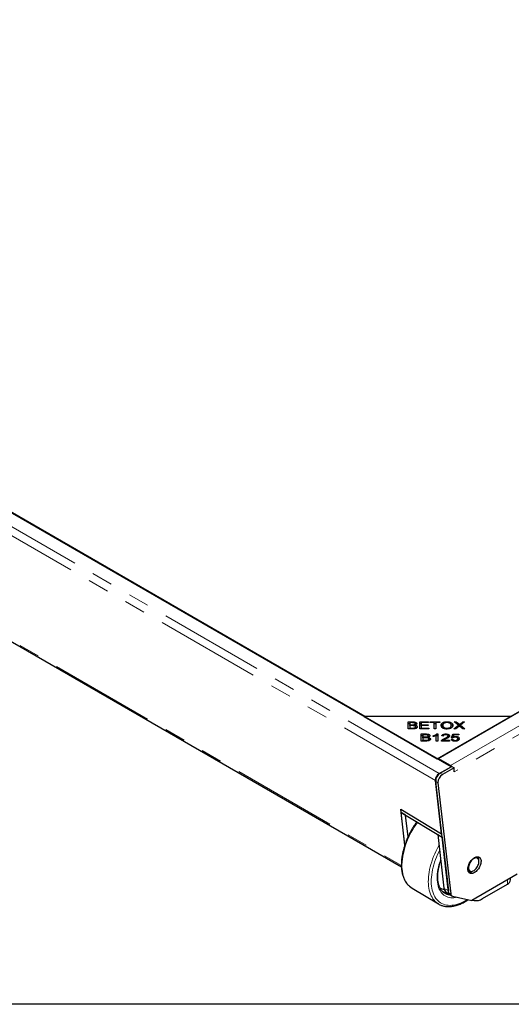
# Model space of a CAD drawing. Units: millimetres. Extents: x 55 to 5940, y 0 to 7171.
# Drawn here: x 2097 to 2394, y 100 to 694 of the extents above; entities that cross this region are included whole.
import ezdxf

# ---------------------------------------------------------------- set-up
doc = ezdxf.new("R2010")
doc.units = ezdxf.units.MM
doc.header["$LTSCALE"] = 10
doc.linetypes.add('PHANTOM', pattern=[12.7, 6.35, -1.27, 1.27, -1.27, 1.27, -1.27])
doc.layers.add('SLD-0', color=7, linetype='Continuous')

msp = doc.modelspace()

# ---------------------------------------------------------------- linework, layer by layer
at = {"color": 1, "linetype": 'PHANTOM', "lineweight": 18}
for p, q in [((2350.051, 239.213), (1426.577, 772.324)), ((2347.822, 235.067), (1424.429, 768.13)), ((1459.158, 684.853), (2327.228, 183.727)), ((2356.843, 244.094), (2777.129, 486.72)), ((2779.339, 482.848), (2359.052, 240.222)), ((2333.87, 268.141), (2333.87, 268.645)), ((2334.067, 269.93), (2334.067, 270.44)), ((2361.695, 268.407), (2361.695, 269.345)), ((2362.876, 268.463), (2362.876, 269.307)), ((2334.112, 266.169), (2334.112, 266.673)), ((2341.957, 262.603), (2341.957, 263.113)), ((2341.759, 260.815), (2341.759, 261.319)), ((2342.002, 258.842), (2342.002, 259.346)), ((2353.321, 259.766), (2353.321, 260.421)), ((2356.843, 243.583), (2356.843, 244.094)), ((2350.654, 239.456), (2351.98, 238.664)), ((2347.972, 235.178), (2347.822, 235.067)), ((2349.301, 233.691), (2347.976, 234.483)), ((2391.288, 172.498), (2391.328, 175.115)), ((2352.951, 170.11), (2355.602, 168.526)), ((2355.729, 167.489), (2357.055, 166.697))]:
    msp.add_line(p, q, dxfattribs=at)
at = {"color": 7, "linetype": 'Continuous', "lineweight": 25}
for p, q in [((2357.232, 243.359), (1433.757, 776.469)), ((1486.698, 746.417), (2305.175, 273.921)), ((1459.806, 683.752), (2327.253, 182.986)), ((2349.369, 248.408), (2769.655, 491.035)), ((2393.563, 273.921), (2770.097, 491.29)), ((2304.733, 273.666), (2348.927, 248.153)), ((2393.121, 273.666), (2304.733, 273.666)), ((2305.175, 273.666), (2305.175, 273.921)), ((2305.175, 273.921), (2393.563, 273.921)), ((2348.927, 248.153), (2393.121, 273.666)), ((2331.29, 270.44), (2334.067, 270.44)), ((2331.29, 266.169), (2331.29, 270.44)), ((2331.29, 269.419), (2332.27, 269.419)), ((2332.27, 269.936), (2332.27, 268.645)), ((2333.749, 269.936), (2332.27, 269.936)), ((2332.27, 268.645), (2333.87, 268.645)), ((2332.27, 268.141), (2332.27, 268.645)), ((2332.27, 268.141), (2332.27, 266.673)), ((2333.98, 268.141), (2332.27, 268.141)), ((2334.802, 268.095), (2334.802, 268.695)), ((2335.428, 267.952), (2335.484, 268.033)), ((2335.484, 267.928), (2335.484, 268.442)), ((2335.555, 268.467), (2335.555, 269.281)), ((2335.863, 266.386), (2335.863, 267.407)), ((2338.275, 270.44), (2343.623, 270.44)), ((2338.275, 266.169), (2338.275, 270.44)), ((2338.275, 269.419), (2339.254, 269.419)), ((2339.254, 269.936), (2339.254, 268.628)), ((2343.623, 269.936), (2339.254, 269.936)), ((2339.254, 268.628), (2343.347, 268.628)), ((2339.254, 268.127), (2339.254, 268.628)), ((2339.254, 268.127), (2339.254, 266.673)), ((2343.347, 268.127), (2339.254, 268.127)), ((2343.347, 268.628), (2343.347, 268.127)), ((2343.623, 270.44), (2343.623, 269.936)), ((2344.622, 270.44), (2350.486, 270.44)), ((2344.622, 269.936), (2344.622, 270.44)), ((2347.059, 269.936), (2344.622, 269.936)), ((2347.059, 266.169), (2347.059, 269.936)), ((2347.059, 269.419), (2348.039, 269.419)), ((2350.486, 269.936), (2348.039, 269.936)), ((2348.039, 269.936), (2348.039, 266.169)), ((2350.486, 270.44), (2350.486, 269.936)), ((2352.235, 267.22), (2352.235, 268.241)), ((2354.767, 270.029), (2354.767, 270.516)), ((2357.292, 267.281), (2357.292, 268.302)), ((2358.848, 266.169), (2361.71, 268.395)), ((2359.188, 270.44), (2360.352, 270.44)), ((2361.71, 268.395), (2359.188, 270.44)), ((2361.882, 267.658), (2360.025, 266.169)), ((2360.352, 270.44), (2361.695, 269.345)), ((2360.352, 269.496), (2360.352, 270.44)), ((2361.71, 267.52), (2361.71, 268.395)), ((2362.29, 267.928), (2362.29, 268.82)), ((2364.419, 266.169), (2362.558, 267.692)), ((2365.428, 270.44), (2362.829, 268.427)), ((2362.829, 268.427), (2365.63, 266.169)), ((2362.829, 267.47), (2362.829, 268.427)), ((2362.876, 269.307), (2364.364, 270.44)), ((2364.364, 270.44), (2365.428, 270.44)), ((2364.364, 269.615), (2364.364, 270.44)), ((2334.112, 266.169), (2331.29, 266.169)), ((2332.27, 266.673), (2334.112, 266.673)), ((2332.27, 266.169), (2332.27, 266.673)), ((2334.777, 266.195), (2334.777, 266.694)), ((2343.795, 266.169), (2338.275, 266.169)), ((2339.18, 263.113), (2341.957, 263.113)), ((2339.18, 258.842), (2339.18, 263.113)), ((2339.18, 262.093), (2340.159, 262.093)), ((2339.254, 266.673), (2343.795, 266.673)), ((2339.254, 266.169), (2339.254, 266.673)), ((2340.159, 262.609), (2340.159, 261.319)), ((2341.638, 262.609), (2340.159, 262.609)), ((2343.444, 261.14), (2343.444, 261.954)), ((2343.795, 266.673), (2343.795, 266.169)), ((2346.473, 261.552), (2346.473, 262.058)), ((2348.039, 266.169), (2347.059, 266.169)), ((2348.289, 258.842), (2348.289, 262.183)), ((2348.289, 261.832), (2348.612, 262.11)), ((2348.612, 263.13), (2349.197, 263.13)), ((2348.612, 262.11), (2348.612, 263.13)), ((2348.612, 262.11), (2349.197, 262.11)), ((2349.197, 263.13), (2349.197, 258.842)), ((2352.533, 261.84), (2351.6, 261.895)), ((2354.003, 262.695), (2354.003, 263.13)), ((2354.759, 266.097), (2354.759, 266.58)), ((2355.376, 260.936), (2355.376, 261.957)), ((2357.476, 260.861), (2358.192, 263.054)), ((2357.801, 260.837), (2358.192, 262.034)), ((2358.192, 263.054), (2361.872, 263.054)), ((2358.192, 262.034), (2358.192, 263.054)), ((2358.192, 262.034), (2358.738, 262.034)), ((2358.918, 262.554), (2358.521, 261.406)), ((2358.521, 260.933), (2358.521, 261.406)), ((2360.025, 266.169), (2358.848, 266.169)), ((2361.872, 262.554), (2358.918, 262.554)), ((2359.917, 261.19), (2359.917, 261.674)), ((2361.872, 263.054), (2361.872, 262.554)), ((2365.63, 266.169), (2364.419, 266.169)), ((2342.002, 258.842), (2339.18, 258.842)), ((2340.159, 261.319), (2341.759, 261.319)), ((2340.159, 260.815), (2340.159, 261.319)), ((2340.159, 260.815), (2340.159, 259.346)), ((2341.87, 260.815), (2340.159, 260.815)), ((2340.159, 259.346), (2342.002, 259.346)), ((2340.159, 258.842), (2340.159, 259.346)), ((2342.667, 258.869), (2342.667, 259.367)), ((2342.692, 260.768), (2342.692, 261.368)), ((2343.318, 260.625), (2343.374, 260.706)), ((2343.374, 260.601), (2343.374, 261.115)), ((2343.752, 259.059), (2343.752, 260.08)), ((2349.197, 258.842), (2348.289, 258.842)), ((2356.319, 258.842), (2351.428, 258.842)), ((2351.534, 258.842), (2351.534, 259.207)), ((2352.69, 259.346), (2356.319, 259.346)), ((2352.69, 258.842), (2352.69, 259.346)), ((2355.308, 260.79), (2355.376, 260.936)), ((2356.319, 259.346), (2356.319, 258.842)), ((2357.314, 259.961), (2358.268, 260.008)), ((2358.328, 260.797), (2357.476, 260.861)), ((2358.268, 258.987), (2358.268, 260.008)), ((2359.692, 258.77), (2359.692, 259.2)), ((2361.222, 259.054), (2361.256, 259.222)), ((2361.256, 259.222), (2361.256, 260.243)), ((2356.843, 244.094), (2349.369, 248.408)), ((2349.369, 248.408), (2349.369, 247.898)), ((2350.051, 239.213), (2357.232, 243.359)), ((2350.051, 239.029), (2350.051, 239.213)), ((2350.654, 239.456), (2357.765, 243.561)), ((2359.091, 242.769), (2351.98, 238.664)), ((2357.232, 243.359), (2357.232, 243.253)), ((2357.765, 243.561), (2359.091, 242.769)), ((2359.052, 240.222), (2359.091, 242.769)), ((2351.538, 202.956), (2347.822, 235.067)), ((2355.729, 167.489), (2347.976, 234.483)), ((2349.301, 233.691), (2357.055, 166.697)), ((2329.313, 196.12), (2326.821, 217.652)), ((2326.821, 217.652), (2351.538, 202.956)), ((2327.113, 215.658), (2327.14, 217.462)), ((2327.113, 215.658), (2351.858, 200.874)), ((2329.764, 214.074), (2327.113, 215.658)), ((2329.359, 196.255), (2327.113, 215.658)), ((2331.269, 201.077), (2329.764, 214.074)), ((2349.207, 202.458), (2351.858, 200.874)), ((2349.207, 202.458), (2352.951, 170.11)), ((2351.538, 202.956), (2351.618, 203.015)), ((2351.858, 200.874), (2351.859, 200.931)), ((2351.858, 200.874), (2351.865, 200.878)), ((2351.858, 200.874), (2355.602, 168.526)), ((2373.546, 187.78), (2372.514, 188.975)), ((2367.505, 180.59), (2369.045, 180.248)), ((2397.097, 178.446), (2369.718, 162.64)), ((2370.067, 180.304), (2369.941, 180.229)), ((2376.127, 163.746), (2391.288, 172.498)), ((2393.118, 175.043), (2393.135, 176.159)), ((2333.657, 170.099), (2349.564, 160.595)), ((2354.369, 167.548), (2356.088, 166.521)), ((2355.602, 168.526), (2355.64, 168.26)), ((2349.564, 160.595), (2349.512, 160.626)), ((2356.438, 166.208), (2357.764, 165.416)), ((2358.128, 165.271), (2369.718, 162.64)), ((2370.114, 162.869), (2371.085, 162.649))]:
    msp.add_line(p, q, dxfattribs=at)
at = {"color": 1, "linetype": 'PHANTOM', "lineweight": 18, "flags": 128}
for points in [[(2349.512, 160.626), (2349.17, 160.843), (2348.374, 161.428), (2347.63, 162.094), (2346.943, 162.837), (2346.312, 163.657), (2345.742, 164.551), (2345.232, 165.515), (2344.786, 166.546), (2344.404, 167.643), (2344.087, 168.8), (2343.837, 170.015), (2343.655, 171.284), (2343.539, 172.603), (2343.493, 173.967), (2343.514, 175.373), (2343.604, 176.816), (2343.761, 178.292), (2343.987, 179.797), (2344.278, 181.325), (2344.636, 182.871), (2345.059, 184.432), (2345.545, 186.002), (2346.093, 187.576), (2346.701, 189.15), (2347.368, 190.719), (2348.091, 192.277), (2348.868, 193.821), (2349.696, 195.344), (2349.974, 195.83)], [(2350.32, 192.843), (2349.825, 191.863), (2349.108, 190.343), (2348.446, 188.812), (2347.842, 187.274), (2347.298, 185.735), (2346.815, 184.2), (2346.396, 182.673), (2346.04, 181.16), (2345.75, 179.666), (2345.527, 178.194), (2345.37, 176.751), (2345.281, 175.339), (2345.26, 173.965), (2345.307, 172.633), (2345.422, 171.346), (2345.605, 170.108), (2345.854, 168.925), (2346.169, 167.799), (2346.549, 166.734), (2346.993, 165.734), (2347.5, 164.802), (2348.067, 163.94), (2348.693, 163.152), (2349.376, 162.44), (2350.114, 161.806), (2350.904, 161.253), (2351.745, 160.782), (2352.632, 160.394), (2353.564, 160.092), (2354.537, 159.875), (2355.548, 159.744), (2356.595, 159.701), (2357.673, 159.745), (2358.779, 159.876), (2359.91, 160.093), (2361.062, 160.396), (2362.231, 160.784), (2363.414, 161.256), (2364.607, 161.81), (2365.805, 162.444), (2367.006, 163.156), (2367.122, 163.23)], [(2327.587, 184.169), (2327.6, 182.783), (2327.681, 181.441), (2327.83, 180.147), (2328.047, 178.905), (2328.33, 177.718), (2328.679, 176.591), (2329.094, 175.526), (2329.572, 174.528), (2330.112, 173.599), (2330.713, 172.742), (2331.372, 171.96), (2332.088, 171.255), (2332.858, 170.629), (2333.657, 170.099)], [(2361.132, 164.589), (2361.032, 164.566), (2359.997, 164.369), (2358.987, 164.259), (2358.006, 164.236), (2357.057, 164.301), (2356.145, 164.453), (2355.273, 164.692), (2354.445, 165.017), (2353.662, 165.427), (2352.93, 165.92), (2352.25, 166.493), (2351.624, 167.146), (2351.057, 167.875), (2350.549, 168.678), (2350.102, 169.551), (2349.719, 170.492), (2349.401, 171.495), (2349.149, 172.559), (2348.964, 173.678), (2348.846, 174.848), (2348.797, 176.064), (2348.816, 177.323), (2348.904, 178.618), (2349.059, 179.946), (2349.282, 181.3), (2349.571, 182.676), (2349.926, 184.068), (2350.345, 185.472), (2350.826, 186.88), (2350.966, 187.259)]]:
    msp.add_lwpolyline(points, dxfattribs=at)
at = {"color": 7, "linetype": 'Continuous', "lineweight": 25, "flags": 128}
for points in [[(2371.267, 179.437), (2370.748, 179.177), (2370.24, 178.998), (2369.75, 178.905), (2369.287, 178.899), (2368.86, 178.98), (2368.475, 179.147), (2368.138, 179.397), (2367.857, 179.725), (2367.635, 180.126), (2367.476, 180.593), (2367.384, 181.119), (2367.359, 181.693), (2367.402, 182.307), (2367.512, 182.95), (2367.688, 183.61), (2367.926, 184.277), (2368.223, 184.939), (2368.573, 185.585), (2368.97, 186.203), (2369.408, 186.784), (2369.878, 187.317), (2370.374, 187.792), (2370.886, 188.203), (2371.406, 188.542), (2371.924, 188.803), (2372.433, 188.981), (2372.923, 189.074), (2373.385, 189.08), (2373.813, 188.999), (2374.198, 188.832), (2374.534, 188.583), (2374.816, 188.254), (2375.038, 187.853), (2375.196, 187.386), (2375.289, 186.86), (2375.314, 186.286), (2375.271, 185.672), (2375.16, 185.029), (2374.984, 184.369), (2374.746, 183.702), (2374.45, 183.04), (2374.1, 182.394), (2373.703, 181.776), (2373.265, 181.195), (2372.794, 180.663), (2372.299, 180.187), (2371.787, 179.776), (2371.267, 179.437)], [(2374.051, 186.076), (2374.024, 186.594), (2373.927, 187.06), (2373.762, 187.463), (2373.534, 187.794), (2373.246, 188.047), (2372.906, 188.214), (2372.52, 188.293), (2372.099, 188.282), (2371.651, 188.181), (2371.185, 187.992), (2370.713, 187.72), (2370.246, 187.37), (2369.792, 186.951), (2369.364, 186.471), (2368.969, 185.942), (2368.618, 185.375), (2368.317, 184.783), (2368.074, 184.179), (2367.894, 183.577), (2367.781, 182.99), (2367.738, 182.431), (2367.765, 181.913), (2367.862, 181.447), (2368.026, 181.044), (2368.255, 180.713), (2368.543, 180.46), (2368.883, 180.293), (2369.268, 180.214), (2369.69, 180.225), (2370.138, 180.326), (2370.604, 180.515), (2371.075, 180.787), (2371.543, 181.137), (2371.996, 181.556), (2372.425, 182.036), (2372.819, 182.565), (2373.171, 183.132), (2373.471, 183.724), (2373.714, 184.328), (2373.895, 184.93), (2374.008, 185.517), (2374.051, 186.076)]]:
    msp.add_lwpolyline(points, dxfattribs=at)
at = {"color": 7, "linetype": 'Continuous', "lineweight": 25}
for centre, radius, start, end in [((2354.958, 240.899), 3.71, 44.069704, 59.458195), ((2353.612, 234.655), 5.639, 121.636476, 181.747946), ((2354.938, 233.863), 5.639, 121.636476, 181.747946), ((2371.49, 187.41), 1.957, 17.561995, 55.437677), ((2370.532, 187.231), 3.469, 353.747251, 32.026671), ((2368.387, 182.163), 1.89, 242.151456, 281.425032), ((2368.142, 182.955), 3.265, 265.288103, 303.424863), ((2389.954, 175.389), 3.183, 294.775282, 353.765166), ((2356.263, 170.269), 3.316, 182.758551, 235.167346), ((2357.385, 167.569), 1.658, 182.757425, 235.166715), ((2358.554, 166.709), 1.5, 180.466884, 253.476191), ((2372.184, 169.73), 7.166, 261.175311, 303.37947)]:
    msp.add_arc(centre, radius, start, end, dxfattribs=at)
at = {"color": 1, "linetype": 'PHANTOM', "lineweight": 18}
for centre, radius, start, end in [((2374.843, 181.439), 47.335, 143.208093, 176.693783), ((2354.381, 176.751), 7.59, 239.587156, 260.454948), ((2354.998, 176.137), 8.654, 250.810465, 266.358884), ((2357.543, 174.05), 8.144, 239.675447, 265.469068)]:
    msp.add_arc(centre, radius, start, end, dxfattribs=at)
at = {"color": 7, "linetype": 'Continuous', "lineweight": 25}
for points, knots in [([(2335.555, 269.281), (2335.549, 269.34), (2335.537, 269.459), (2335.424, 269.626), (2335.237, 269.771), (2334.881, 269.897), (2334.36, 269.93), (2333.953, 269.934), (2333.749, 269.936)], [0, 0, 0, 0, 0.1250815, 0.2500902, 0.3749616, 0.499852, 0.7494861, 1, 1, 1, 1]), ([(2333.87, 268.645), (2334.045, 268.645), (2334.359, 268.645), (2334.667, 268.679), (2334.802, 268.695)], [0, 0, 0, 0, 0.5602811, 1, 1, 1, 1]), ([(2335.863, 267.407), (2335.856, 267.469), (2335.843, 267.594), (2335.724, 267.771), (2335.526, 267.923), (2335.169, 268.069), (2334.626, 268.134), (2334.196, 268.139), (2333.98, 268.141)], [0, 0, 0, 0, 0.1251251, 0.2501595, 0.3752155, 0.5001799, 0.7495273, 1, 1, 1, 1]), ([(2334.067, 270.44), (2334.285, 270.436), (2334.719, 270.429), (2335.361, 270.347), (2335.896, 270.167), (2336.249, 269.914), (2336.476, 269.643), (2336.505, 269.446), (2336.519, 269.347)], [0, 0, 0, 0, 0.1869954, 0.3736881, 0.5599933, 0.7066582, 0.8533624, 1, 1, 1, 1]), ([(2336.876, 267.407), (2336.852, 267.264), (2336.805, 266.978), (2336.439, 266.592), (2335.804, 266.306), (2334.985, 266.185), (2334.403, 266.174), (2334.112, 266.169)], [0, 0, 0, 0, 0.1865997, 0.3732846, 0.5592628, 0.7793376, 1, 1, 1, 1]), ([(2334.777, 266.694), (2334.943, 266.716), (2335.275, 266.76), (2335.64, 266.947), (2335.835, 267.176), (2335.854, 267.33), (2335.863, 267.407)], [0, 0, 0, 0, 0.280506, 0.5591283, 0.7794534, 1, 1, 1, 1]), ([(2334.802, 268.695), (2334.923, 268.72), (2335.164, 268.772), (2335.416, 268.928), (2335.538, 269.107), (2335.549, 269.223), (2335.555, 269.281)], [0, 0, 0, 0, 0.2801596, 0.5594466, 0.7795907, 1, 1, 1, 1]), ([(2336.519, 269.347), (2336.501, 269.24), (2336.464, 269.026), (2336.207, 268.76), (2335.867, 268.564), (2335.612, 268.483), (2335.484, 268.442)], [0, 0, 0, 0, 0.2796788, 0.5594669, 0.7796938, 1, 1, 1, 1]), ([(2335.484, 268.442), (2335.7, 268.396), (2336.132, 268.303), (2336.588, 268.031), (2336.84, 267.719), (2336.864, 267.511), (2336.876, 267.407)], [0, 0, 0, 0, 0.280142, 0.5595617, 0.7796768, 1, 1, 1, 1]), ([(2335.534, 269.244), (2335.662, 269.204), (2335.942, 269.119), (2336.173, 268.965), (2336.251, 268.864), (2336.26, 268.852)], [0, 0, 0, 0, 0.42976205, 0.93503118, 1, 1, 1, 1]), ([(2351.226, 268.249), (2351.235, 268.41), (2351.254, 268.731), (2351.447, 269.203), (2351.801, 269.644), (2352.353, 270.022), (2353.058, 270.314), (2353.892, 270.488), (2354.476, 270.507), (2354.767, 270.516)], [0, 0, 0, 0, 0.140166, 0.280262, 0.4202556, 0.5601886, 0.7067482, 0.8533003, 1, 1, 1, 1]), ([(2354.763, 266.097), (2354.494, 266.105), (2353.957, 266.122), (2353.187, 266.276), (2352.502, 266.525), (2351.93, 266.87), (2351.534, 267.295), (2351.272, 267.762), (2351.241, 268.087), (2351.226, 268.249)], [0, 0, 0, 0, 0.1400291, 0.280003, 0.4199768, 0.5599177, 0.7065595, 0.8532715, 1, 1, 1, 1]), ([(2351.307, 267.771), (2351.353, 267.909), (2351.451, 268.205), (2351.814, 268.616), (2352.146, 268.891), (2352.379, 268.986), (2352.385, 268.988)], [0, 0, 0, 0, 0.3001104, 0.6455499, 0.9908399, 1, 1, 1, 1]), ([(2354.774, 270.029), (2354.562, 270.021), (2354.137, 270.006), (2353.538, 269.87), (2353.015, 269.657), (2352.603, 269.363), (2352.37, 269.005), (2352.251, 268.625), (2352.24, 268.369), (2352.235, 268.241)], [0, 0, 0, 0, 0.139977, 0.2799014, 0.4199005, 0.5596307, 0.7062758, 0.8531005, 1, 1, 1, 1]), ([(2352.235, 268.241), (2352.247, 268.086), (2352.271, 267.777), (2352.528, 267.331), (2352.979, 266.98), (2353.532, 266.739), (2354.127, 266.602), (2354.548, 266.587), (2354.759, 266.58)], [0, 0, 0, 0, 0.1869, 0.3735264, 0.5598889, 0.7065744, 0.8532284, 1, 1, 1, 1]), ([(2354.759, 266.58), (2355.034, 266.592), (2355.585, 266.616), (2356.322, 266.854), (2356.839, 267.187), (2357.131, 267.561), (2357.271, 267.928), (2357.285, 268.177), (2357.292, 268.302)], [0, 0, 0, 0, 0.1865354, 0.3728166, 0.5592325, 0.7060378, 0.8529794, 1, 1, 1, 1]), ([(2358.301, 268.298), (2358.289, 268.141), (2358.266, 267.826), (2358.052, 267.366), (2357.688, 266.941), (2357.146, 266.57), (2356.433, 266.301), (2355.621, 266.127), (2355.049, 266.107), (2354.763, 266.097)], [0, 0, 0, 0, 0.1401408, 0.2802187, 0.4202547, 0.5601518, 0.7066842, 0.8533216, 1, 1, 1, 1]), ([(2354.767, 270.516), (2355.041, 270.507), (2355.589, 270.489), (2356.372, 270.33), (2357.069, 270.073), (2357.638, 269.714), (2358.03, 269.277), (2358.264, 268.795), (2358.289, 268.464), (2358.301, 268.298)], [0, 0, 0, 0, 0.1400279, 0.2799921, 0.4199411, 0.5598584, 0.706487, 0.8532063, 1, 1, 1, 1]), ([(2357.292, 268.302), (2357.279, 268.46), (2357.255, 268.776), (2357.011, 269.234), (2356.587, 269.609), (2356.023, 269.858), (2355.42, 270.005), (2354.989, 270.021), (2354.774, 270.029)], [0, 0, 0, 0, 0.1869487, 0.3736497, 0.5599479, 0.7065911, 0.8532542, 1, 1, 1, 1]), ([(2357.094, 269.006), (2357.272, 268.905), (2357.655, 268.687), (2358.032, 268.263), (2358.159, 267.948), (2358.221, 267.794)], [0, 0, 0, 0, 0.3084957, 0.6622395, 1, 1, 1, 1]), ([(2361.695, 269.345), (2361.812, 269.249), (2362.022, 269.078), (2362.208, 268.899), (2362.29, 268.82)], [0, 0, 0, 0, 0.5600256, 1, 1, 1, 1]), ([(2361.695, 268.324), (2361.813, 268.229), (2361.979, 268.095), (2362.125, 267.955), (2362.167, 267.915)], [0, 0, 0, 0, 0.7149468, 1, 1, 1, 1]), ([(2362.235, 267.978), (2362.171, 267.918), (2362.057, 267.81), (2361.935, 267.704), (2361.882, 267.658)], [0, 0, 0, 0, 0.5600046, 1, 1, 1, 1]), ([(2362.558, 267.692), (2362.496, 267.745), (2362.385, 267.839), (2362.281, 267.936), (2362.235, 267.978)], [0, 0, 0, 0, 0.5599901, 1, 1, 1, 1]), ([(2362.29, 268.82), (2362.394, 268.913), (2362.579, 269.079), (2362.785, 269.237), (2362.876, 269.307)], [0, 0, 0, 0, 0.5599658, 1, 1, 1, 1]), ([(2362.362, 267.862), (2362.442, 267.934), (2362.59, 268.066), (2362.754, 268.192), (2362.829, 268.249)], [0, 0, 0, 0, 0.54335333, 1, 1, 1, 1]), ([(2334.112, 266.673), (2334.237, 266.673), (2334.459, 266.672), (2334.68, 266.687), (2334.777, 266.694)], [0, 0, 0, 0, 0.5601113, 1, 1, 1, 1]), ([(2335.831, 267.33), (2335.924, 267.308), (2336.228, 267.236), (2336.525, 267.067), (2336.636, 266.915), (2336.659, 266.884)], [0, 0, 0, 0, 0.2608173, 0.8477494, 1, 1, 1, 1]), ([(2343.444, 261.954), (2343.439, 262.013), (2343.427, 262.132), (2343.313, 262.3), (2343.127, 262.444), (2342.77, 262.57), (2342.25, 262.603), (2341.842, 262.607), (2341.638, 262.609)], [0, 0, 0, 0, 0.1250815, 0.2500902, 0.3749616, 0.499852, 0.7494861, 1, 1, 1, 1]), ([(2341.957, 263.113), (2342.174, 263.11), (2342.609, 263.102), (2343.25, 263.02), (2343.785, 262.84), (2344.139, 262.587), (2344.365, 262.317), (2344.394, 262.119), (2344.409, 262.02)], [0, 0, 0, 0, 0.1869954, 0.3736881, 0.5599933, 0.7066582, 0.8533624, 1, 1, 1, 1]), ([(2342.692, 261.368), (2342.813, 261.394), (2343.054, 261.445), (2343.305, 261.601), (2343.428, 261.78), (2343.439, 261.896), (2343.444, 261.954)], [0, 0, 0, 0, 0.2801596, 0.5594466, 0.7795907, 1, 1, 1, 1]), ([(2344.409, 262.02), (2344.391, 261.913), (2344.354, 261.7), (2344.097, 261.433), (2343.757, 261.237), (2343.502, 261.156), (2343.374, 261.115)], [0, 0, 0, 0, 0.27967878, 0.55946692, 0.77969378, 1, 1, 1, 1]), ([(2343.423, 261.917), (2343.552, 261.878), (2343.831, 261.793), (2344.063, 261.639), (2344.141, 261.537), (2344.15, 261.526)], [0, 0, 0, 0, 0.429762, 0.9350312, 1, 1, 1, 1]), ([(2346.473, 262.058), (2346.712, 262.129), (2347.191, 262.272), (2347.782, 262.539), (2348.28, 262.818), (2348.502, 263.026), (2348.612, 263.13)], [0, 0, 0, 0, 0.2800907, 0.5601286, 0.780182, 1, 1, 1, 1]), ([(2348.289, 262.183), (2347.975, 262.041), (2347.414, 261.788), (2346.76, 261.624), (2346.473, 261.552)], [0, 0, 0, 0, 0.559709, 1, 1, 1, 1]), ([(2351.6, 261.895), (2351.632, 262.024), (2351.695, 262.28), (2351.991, 262.636), (2352.504, 262.929), (2353.211, 263.106), (2353.739, 263.122), (2354.003, 263.13)], [0, 0, 0, 0, 0.1869976, 0.3736151, 0.5600641, 0.7797386, 1, 1, 1, 1]), ([(2352.235, 267.22), (2352.236, 267.063), (2352.237, 266.857), (2352.36, 266.667), (2352.39, 266.621)], [0, 0, 0, 0, 0.7604514, 1, 1, 1, 1]), ([(2352.448, 261.845), (2352.463, 261.856), (2352.489, 261.874), (2352.527, 261.882), (2352.543, 261.885)], [0, 0, 0, 0, 0.58470246, 1, 1, 1, 1]), ([(2353.982, 262.696), (2353.762, 262.685), (2353.322, 262.664), (2352.817, 262.436), (2352.568, 262.138), (2352.545, 261.939), (2352.533, 261.84)], [0, 0, 0, 0, 0.2800946, 0.5589934, 0.7791423, 1, 1, 1, 1]), ([(2353.321, 260.421), (2353.569, 260.541), (2354.065, 260.78), (2354.708, 261.139), (2355.236, 261.521), (2355.33, 261.812), (2355.376, 261.957)], [0, 0, 0, 0, 0.2807425, 0.5613911, 0.781488, 1, 1, 1, 1]), ([(2355.376, 261.957), (2355.351, 262.071), (2355.301, 262.3), (2354.912, 262.547), (2354.45, 262.679), (2354.138, 262.69), (2353.982, 262.696)], [0, 0, 0, 0, 0.279214, 0.558808, 0.7791632, 1, 1, 1, 1]), ([(2354.003, 263.13), (2354.219, 263.124), (2354.65, 263.112), (2355.272, 262.988), (2355.819, 262.745), (2356.237, 262.386), (2356.285, 262.092), (2356.309, 261.944)], [0, 0, 0, 0, 0.1871368, 0.3740131, 0.5607183, 0.7802764, 1, 1, 1, 1]), ([(2356.309, 261.944), (2356.285, 261.804), (2356.236, 261.524), (2355.87, 261.151), (2355.372, 260.812), (2354.775, 260.491), (2354.341, 260.276), (2354.124, 260.168)], [0, 0, 0, 0, 0.1861389, 0.372567, 0.5593606, 0.7796638, 1, 1, 1, 1]), ([(2355.376, 261.896), (2355.516, 261.844), (2355.828, 261.726), (2356, 261.534), (2356.094, 261.428)], [0, 0, 0, 0, 0.4477826, 1, 1, 1, 1]), ([(2357.128, 266.593), (2357.176, 266.697), (2357.278, 266.923), (2357.287, 267.156), (2357.292, 267.281)], [0, 0, 0, 0, 0.46453127, 1, 1, 1, 1]), ([(2358.521, 261.406), (2358.763, 261.49), (2359.195, 261.641), (2359.696, 261.664), (2359.917, 261.674)], [0, 0, 0, 0, 0.559851, 1, 1, 1, 1]), ([(2359.917, 261.674), (2360.149, 261.665), (2360.612, 261.645), (2361.247, 261.462), (2361.784, 261.169), (2362.161, 260.763), (2362.199, 260.447), (2362.218, 260.29)], [0, 0, 0, 0, 0.1868104, 0.3734485, 0.5602553, 0.7799417, 1, 1, 1, 1]), ([(2341.759, 261.319), (2341.935, 261.319), (2342.249, 261.318), (2342.557, 261.353), (2342.692, 261.368)], [0, 0, 0, 0, 0.5602811, 1, 1, 1, 1]), ([(2343.752, 260.08), (2343.746, 260.142), (2343.733, 260.267), (2343.613, 260.445), (2343.416, 260.596), (2343.059, 260.743), (2342.516, 260.807), (2342.085, 260.812), (2341.87, 260.815)], [0, 0, 0, 0, 0.1251251, 0.2501595, 0.3752155, 0.5001799, 0.7495273, 1, 1, 1, 1]), ([(2344.766, 260.08), (2344.742, 259.937), (2344.694, 259.652), (2344.329, 259.265), (2343.694, 258.979), (2342.875, 258.858), (2342.293, 258.848), (2342.002, 258.842)], [0, 0, 0, 0, 0.1865997, 0.3732846, 0.5592628, 0.7793376, 1, 1, 1, 1]), ([(2342.002, 259.346), (2342.126, 259.346), (2342.349, 259.346), (2342.569, 259.361), (2342.667, 259.367)], [0, 0, 0, 0, 0.5601113, 1, 1, 1, 1]), ([(2342.667, 259.367), (2342.833, 259.389), (2343.165, 259.433), (2343.53, 259.62), (2343.725, 259.849), (2343.743, 260.003), (2343.752, 260.08)], [0, 0, 0, 0, 0.280506, 0.5591283, 0.7794534, 1, 1, 1, 1]), ([(2343.374, 261.115), (2343.59, 261.069), (2344.021, 260.976), (2344.478, 260.705), (2344.73, 260.392), (2344.754, 260.184), (2344.766, 260.08)], [0, 0, 0, 0, 0.280142, 0.5595617, 0.7796768, 1, 1, 1, 1]), ([(2343.72, 260.003), (2343.814, 259.981), (2344.118, 259.909), (2344.415, 259.741), (2344.526, 259.588), (2344.549, 259.557)], [0, 0, 0, 0, 0.2608173, 0.8477494, 1, 1, 1, 1]), ([(2351.428, 258.842), (2351.431, 258.912), (2351.437, 259.037), (2351.505, 259.155), (2351.534, 259.207)], [0, 0, 0, 0, 0.55984761, 1, 1, 1, 1]), ([(2351.534, 259.207), (2351.647, 259.343), (2351.872, 259.615), (2352.499, 260.018), (2353.009, 260.268), (2353.321, 260.421)], [0, 0, 0, 0, 0.2796788, 0.5596903, 1, 1, 1, 1]), ([(2352.283, 258.842), (2352.324, 258.871), (2352.443, 258.957), (2352.592, 259.027), (2352.69, 259.073)], [0, 0, 0, 0, 0.3355156, 1, 1, 1, 1]), ([(2354.124, 260.168), (2353.827, 260.032), (2353.296, 259.788), (2352.875, 259.481), (2352.69, 259.346)], [0, 0, 0, 0, 0.560687, 1, 1, 1, 1]), ([(2359.692, 258.77), (2359.475, 258.776), (2359.04, 258.79), (2358.419, 258.921), (2357.866, 259.164), (2357.445, 259.522), (2357.358, 259.815), (2357.314, 259.961)], [0, 0, 0, 0, 0.186972, 0.3737224, 0.5604091, 0.7800506, 1, 1, 1, 1]), ([(2358.268, 260.008), (2358.31, 259.891), (2358.394, 259.658), (2358.74, 259.383), (2359.207, 259.224), (2359.53, 259.208), (2359.692, 259.2)], [0, 0, 0, 0, 0.280575, 0.5596853, 0.7797563, 1, 1, 1, 1]), ([(2359.675, 261.211), (2359.526, 261.205), (2359.228, 261.194), (2358.846, 261.093), (2358.538, 260.96), (2358.398, 260.852), (2358.328, 260.797)], [0, 0, 0, 0, 0.27990461, 0.5597368, 0.77992848, 1, 1, 1, 1]), ([(2361.256, 260.243), (2361.248, 260.336), (2361.232, 260.523), (2361.062, 260.791), (2360.732, 261.023), (2360.249, 261.186), (2359.866, 261.203), (2359.675, 261.211)], [0, 0, 0, 0, 0.1870786, 0.3739029, 0.5605174, 0.7799633, 1, 1, 1, 1]), ([(2359.692, 259.2), (2359.859, 259.209), (2360.192, 259.225), (2360.633, 259.375), (2360.994, 259.601), (2361.223, 259.903), (2361.245, 260.13), (2361.256, 260.243)], [0, 0, 0, 0, 0.1865282, 0.3730395, 0.5597955, 0.7796763, 1, 1, 1, 1]), ([(2361.634, 259.288), (2361.494, 259.199), (2361.215, 259.021), (2360.697, 258.862), (2360.18, 258.782), (2359.855, 258.774), (2359.692, 258.77)], [0, 0, 0, 0, 0.2799148, 0.5596338, 0.7797633, 1, 1, 1, 1]), ([(2361.224, 260.426), (2361.224, 260.426), (2361.433, 260.368), (2361.774, 260.151), (2361.971, 259.899), (2362.074, 259.769)], [0, 0, 0, 0, 0.0011041, 0.4813233, 1, 1, 1, 1]), ([(2362.218, 260.29), (2362.21, 260.189), (2362.194, 259.988), (2362.036, 259.636), (2361.786, 259.42), (2361.634, 259.288)], [0, 0, 0, 0, 0.28033503, 0.56062807, 1, 1, 1, 1]), ([(2350.051, 239.213), (2349.733, 239.033), (2349.415, 238.775), (2348.835, 238.146), (2348.573, 237.777), (2348.153, 236.993), (2347.995, 236.579), (2347.809, 235.782), (2347.782, 235.4), (2347.822, 235.067)], [0, 0, 0, 0, 0.25, 0.25, 0.5, 0.5, 0.75, 0.75, 1, 1, 1, 1]), ([(2336.476, 210.064), (2336.464, 210.048), (2336.13, 209.597), (2335.507, 208.677), (2334.612, 207.306), (2333.763, 205.903), (2332.955, 204.477), (2332.194, 203.029), (2331.479, 201.566), (2330.815, 200.089), (2330.201, 198.604), (2329.641, 197.114), (2329.135, 195.623), (2328.686, 194.135), (2328.294, 192.654), (2327.96, 191.184), (2327.687, 189.729), (2327.474, 188.292), (2327.323, 186.878), (2327.244, 185.682), (2327.228, 184.963), (2327.221, 184.698)], [0, 0, 0, 0, 0.0020802, 0.0587348, 0.1153822, 0.1720261, 0.2286704, 0.2853181, 0.3419727, 0.3986382, 0.4553184, 0.5120175, 0.568739, 0.6254869, 0.6822647, 0.7390755, 0.795922, 0.8528061, 0.9097283, 0.9666875, 1, 1, 1, 1]), ([(2327.221, 184.698), (2327.219, 184.461), (2327.214, 183.773), (2327.254, 182.662), (2327.361, 181.38), (2327.533, 180.139), (2327.769, 178.944), (2328.067, 177.798), (2328.429, 176.705), (2328.852, 175.669), (2329.335, 174.692), (2329.876, 173.779), (2330.474, 172.933), (2331.126, 172.155), (2331.828, 171.448), (2332.581, 170.818), (2333.2, 170.367), (2333.582, 170.152), (2333.681, 170.096)], [0, 0, 0, 0, 0.0359738, 0.1041337, 0.1723227, 0.2404982, 0.3086277, 0.3766692, 0.4445711, 0.5122743, 0.5797165, 0.6468392, 0.7135967, 0.7799664, 0.8459563, 0.9116096, 0.9770031, 1, 1, 1, 1]), ([(2353.434, 167.03), (2353.279, 167.122), (2352.906, 167.346), (2352.365, 167.785), (2351.808, 168.333), (2351.301, 168.953), (2350.846, 169.637), (2350.443, 170.384), (2350.094, 171.189), (2349.798, 172.052), (2349.557, 172.97), (2349.371, 173.939), (2349.241, 174.958), (2349.169, 176.023), (2349.154, 177.13), (2349.197, 178.275), (2349.298, 179.456), (2349.458, 180.666), (2349.677, 181.902), (2349.952, 183.159), (2350.287, 184.433), (2350.642, 185.622), (2350.911, 186.386), (2351.028, 186.721)], [0, 0, 0, 0, 0.03627402, 0.0875656, 0.13860093, 0.18914401, 0.23909871, 0.2884877, 0.33740019, 0.38594676, 0.43423278, 0.482347, 0.53035877, 0.57831955, 0.62626581, 0.67421537, 0.7221864, 0.77019006, 0.81823223, 0.86631504, 0.91443802, 0.96259893, 1, 1, 1, 1]), ([(2349.511, 160.634), (2349.56, 160.602), (2349.88, 160.393), (2350.514, 160.078), (2351.411, 159.697), (2352.349, 159.4), (2353.323, 159.178), (2354.33, 159.035), (2355.369, 158.97), (2356.437, 158.984), (2357.531, 159.079), (2358.648, 159.253), (2359.785, 159.506), (2360.938, 159.838), (2362.104, 160.249), (2363.278, 160.735), (2364.458, 161.296), (2365.64, 161.932), (2366.675, 162.542), (2367.312, 162.967), (2367.557, 163.131)], [0, 0, 0, 0, 0.0106282, 0.0686707, 0.1267069, 0.184831, 0.2431401, 0.3017101, 0.3605895, 0.419797, 0.4793239, 0.5391401, 0.5992011, 0.6594562, 0.7198549, 0.7803515, 0.8409074, 0.9014921, 0.9620788, 1, 1, 1, 1])]:
    msp.add_open_spline(points, degree=3, knots=knots, dxfattribs=at)
at = {"layer": 'SLD-0', "color": 250, "true_color": 0x373737}
msp.add_line((5840.001, 100), (98.021, 100), dxfattribs=at)

doc.saveas('drawing.dxf')
